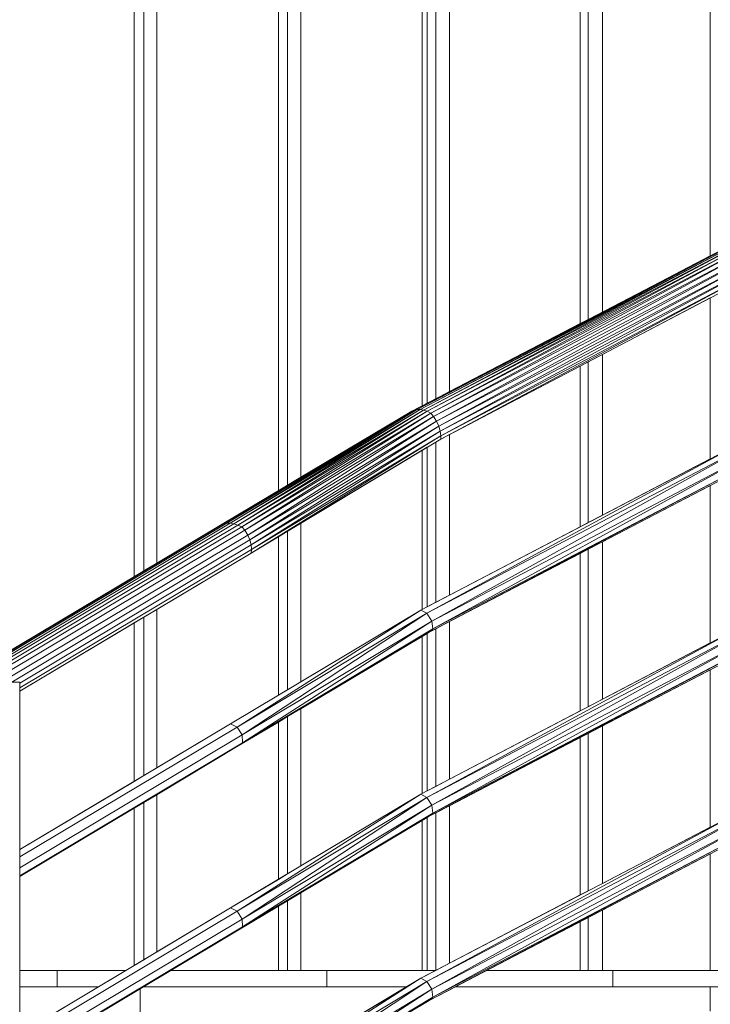
# Model space of a CAD drawing. Extents: x 2194 to 2299, y 1014 to 1043.
# Drawn here: x 2262 to 2263, y 1029 to 1030 of the extents above; entities that cross this region are included whole.
import ezdxf

# ---------------------------------------------------------------- set-up
doc = ezdxf.new("R2010")
doc.units = 0
doc.header["$LTSCALE"] = 0.02
doc.layers.get('0').update_dxf_attribs({"lineweight": 9})
doc.layers.add('muros', color=3, linetype='Continuous')

msp = doc.modelspace()

# ---------------------------------------------------------------- linework, layer by layer
for p, q in [((2262.56003, 1029.34611), (2262.56003, 1029.87374)), ((2262.56003, 1029.87374), (2262.56003, 1029.34611)), ((2262.56603, 1029.87374), (2262.56603, 1029.34969)), ((2262.56603, 1029.34969), (2262.56603, 1029.87374)), ((2262.57403, 1029.87374), (2262.57403, 1029.35447)), ((2262.57403, 1029.35447), (2262.57403, 1029.87374)), ((2262.64895, 1029.39908), (2262.64895, 1029.87374)), ((2262.64895, 1029.87374), (2262.64895, 1029.39908)), ((2262.65458, 1029.87374), (2262.65458, 1029.40244)), ((2262.65458, 1029.40244), (2262.65458, 1029.87374)), ((2262.66284, 1029.87374), (2262.66284, 1029.40734)), ((2262.66284, 1029.40734), (2262.66284, 1029.87374)), ((2262.73754, 1029.87374), (2262.73754, 1029.45127)), ((2262.73754, 1029.45127), (2262.73754, 1029.87374)), ((2262.74065, 1029.45288), (2262.74065, 1029.87374)), ((2262.74065, 1029.87374), (2262.74065, 1029.45288)), ((2262.74591, 1029.87374), (2262.74591, 1029.45562)), ((2262.74591, 1029.45562), (2262.74591, 1029.87374)), ((2262.75442, 1029.87374), (2262.75442, 1029.46005)), ((2262.75442, 1029.46005), (2262.75442, 1029.87374)), ((2262.83496, 1029.50195), (2262.83496, 1029.87374)), ((2262.83496, 1029.87374), (2262.83496, 1029.50195)), ((2262.83983, 1029.87374), (2262.83983, 1029.50448)), ((2262.83983, 1029.50448), (2262.83983, 1029.87374)), ((2262.84856, 1029.87374), (2262.84856, 1029.50902)), ((2262.84856, 1029.50902), (2262.84856, 1029.87374)), ((2262.91507, 1029.54367), (2262.91507, 1029.87374)), ((2262.93414, 1029.55361), (2262.73272, 1029.44866)), ((2262.73447, 1029.44903), (2262.93559, 1029.55398)), ((2262.93559, 1029.55398), (2262.73447, 1029.44903)), ((2262.93414, 1029.55361), (2262.73447, 1029.44903)), ((2262.73447, 1029.44903), (2262.93414, 1029.55361)), ((2262.73637, 1029.44903), (2262.9372, 1029.55398)), ((2262.93559, 1029.55398), (2262.73637, 1029.44903)), ((2262.73637, 1029.44903), (2262.93559, 1029.55398)), ((2262.9372, 1029.55398), (2262.73637, 1029.44903)), ((2262.9372, 1029.55398), (2262.73841, 1029.44866)), ((2262.73841, 1029.44866), (2262.9372, 1029.55398)), ((2262.73841, 1029.44866), (2262.93895, 1029.55361)), ((2262.93895, 1029.55361), (2262.73841, 1029.44866)), ((2262.93895, 1029.55361), (2262.74057, 1029.44793)), ((2262.74057, 1029.44793), (2262.93895, 1029.55361)), ((2262.74057, 1029.44793), (2262.94084, 1029.55287)), ((2262.94084, 1029.55287), (2262.74057, 1029.44793)), ((2262.94084, 1029.55287), (2262.74284, 1029.44683)), ((2262.74284, 1029.44683), (2262.94084, 1029.55287)), ((2262.74284, 1029.44683), (2262.94285, 1029.55177)), ((2262.94285, 1029.55177), (2262.74284, 1029.44683)), ((2262.94285, 1029.55177), (2262.74454, 1029.44473)), ((2262.74454, 1029.44473), (2262.94285, 1029.55177)), ((2262.74454, 1029.44473), (2262.94446, 1029.54967)), ((2262.94446, 1029.54967), (2262.74454, 1029.44473)), ((2262.94446, 1029.54967), (2262.74636, 1029.44182)), ((2262.74636, 1029.44182), (2262.94446, 1029.54967)), ((2262.74636, 1029.44182), (2262.94623, 1029.54676)), ((2262.94623, 1029.54676), (2262.74636, 1029.44182)), ((2262.94623, 1029.54676), (2262.74776, 1029.4388)), ((2262.74776, 1029.4388), (2262.94623, 1029.54676)), ((2262.74776, 1029.4388), (2262.94765, 1029.54374)), ((2262.94765, 1029.54374), (2262.74776, 1029.4388)), ((2262.94765, 1029.54374), (2262.74867, 1029.43578)), ((2262.74867, 1029.43578), (2262.94765, 1029.54374)), ((2262.74867, 1029.43578), (2262.94868, 1029.54072)), ((2262.94868, 1029.54072), (2262.74867, 1029.43578)), ((2262.94868, 1029.54072), (2262.74907, 1029.43288)), ((2262.74907, 1029.43288), (2262.94868, 1029.54072)), ((2262.85331, 1029.5115), (2262.91507, 1029.54367)), ((2262.94925, 1029.53781), (2262.74898, 1029.43078)), ((2262.74898, 1029.43078), (2262.94925, 1029.53781)), ((2262.74898, 1029.43078), (2262.94934, 1029.53571)), ((2262.74907, 1029.43288), (2262.94925, 1029.53781)), ((2262.94925, 1029.53781), (2262.74907, 1029.43288)), ((2262.91507, 1029.51776), (2262.84856, 1029.48293)), ((2262.91507, 1029.4187), (2262.91507, 1029.51776)), ((2262.8533, 1029.51149), (2262.73112, 1029.44793)), ((2262.73272, 1029.44866), (2262.8533, 1029.51149)), ((2262.84856, 1029.50902), (2262.85331, 1029.5115)), ((2262.83496, 1029.50195), (2262.83983, 1029.50448)), ((2262.83983, 1029.50448), (2262.84856, 1029.50902)), ((2262.75442, 1029.46005), (2262.83496, 1029.50195)), ((2262.84856, 1029.48293), (2262.83983, 1029.47836)), ((2262.84856, 1029.48293), (2262.84856, 1029.38399)), ((2262.84856, 1029.38399), (2262.84856, 1029.48293)), ((2262.83496, 1029.4758), (2262.75442, 1029.43362)), ((2262.83983, 1029.47836), (2262.83496, 1029.4758)), ((2262.83496, 1029.37689), (2262.83496, 1029.4758)), ((2262.83496, 1029.4758), (2262.83496, 1029.37689)), ((2262.83983, 1029.47836), (2262.83983, 1029.37943)), ((2262.83983, 1029.37943), (2262.83983, 1029.47836)), ((2262.74065, 1029.45288), (2262.74591, 1029.45562)), ((2262.74591, 1029.45562), (2262.75442, 1029.46005)), ((2262.73112, 1029.44793), (2262.73754, 1029.45127)), ((2262.73754, 1029.45127), (2262.74065, 1029.45288)), ((2262.73112, 1029.44793), (2262.61326, 1029.37787)), ((2262.61513, 1029.37861), (2262.73272, 1029.44866)), ((2262.73272, 1029.44866), (2262.61513, 1029.37861)), ((2262.73112, 1029.44793), (2262.61513, 1029.37861)), ((2262.61513, 1029.37861), (2262.73112, 1029.44793)), ((2262.61716, 1029.37898), (2262.73447, 1029.44903)), ((2262.73447, 1029.44903), (2262.61716, 1029.37898)), ((2262.73272, 1029.44866), (2262.61716, 1029.37898)), ((2262.61716, 1029.37898), (2262.73272, 1029.44866)), ((2262.61932, 1029.37898), (2262.73637, 1029.44903)), ((2262.73447, 1029.44903), (2262.61932, 1029.37898)), ((2262.61932, 1029.37898), (2262.73447, 1029.44903)), ((2262.73637, 1029.44903), (2262.61932, 1029.37898)), ((2262.73637, 1029.44903), (2262.62161, 1029.37861)), ((2262.62161, 1029.37861), (2262.73637, 1029.44903)), ((2262.62161, 1029.37861), (2262.73841, 1029.44866)), ((2262.73841, 1029.44866), (2262.62161, 1029.37861)), ((2262.73841, 1029.44866), (2262.624, 1029.37787)), ((2262.624, 1029.37787), (2262.73841, 1029.44866)), ((2262.624, 1029.37787), (2262.74057, 1029.44793)), ((2262.74057, 1029.44793), (2262.624, 1029.37787)), ((2262.74057, 1029.44793), (2262.62649, 1029.37677)), ((2262.62649, 1029.37677), (2262.74057, 1029.44793)), ((2262.62649, 1029.37677), (2262.74284, 1029.44683)), ((2262.74284, 1029.44683), (2262.62649, 1029.37677)), ((2262.74284, 1029.44683), (2262.62826, 1029.37467)), ((2262.62826, 1029.37467), (2262.74284, 1029.44683)), ((2262.62826, 1029.37467), (2262.74454, 1029.44473)), ((2262.74454, 1029.44473), (2262.62826, 1029.37467)), ((2262.74454, 1029.44473), (2262.6301, 1029.37176)), ((2262.6301, 1029.37176), (2262.74454, 1029.44473)), ((2262.66284, 1029.40734), (2262.73112, 1029.44793)), ((2262.73112, 1029.44793), (2262.73272, 1029.44866)), ((2262.73272, 1029.44866), (2262.73112, 1029.44793)), ((2262.73272, 1029.44866), (2262.73447, 1029.44903)), ((2262.73447, 1029.44903), (2262.73272, 1029.44866)), ((2262.73447, 1029.44903), (2262.73637, 1029.44903)), ((2262.73637, 1029.44903), (2262.73447, 1029.44903)), ((2262.73637, 1029.44903), (2262.73841, 1029.44866)), ((2262.73841, 1029.44866), (2262.73637, 1029.44903)), ((2262.73841, 1029.44866), (2262.74057, 1029.44793)), ((2262.74057, 1029.44793), (2262.73841, 1029.44866)), ((2262.74057, 1029.44793), (2262.74284, 1029.44683)), ((2262.74284, 1029.44683), (2262.74057, 1029.44793)), ((2262.74284, 1029.44683), (2262.74454, 1029.44473)), ((2262.74454, 1029.44473), (2262.74284, 1029.44683)), ((2262.74454, 1029.44473), (2262.74636, 1029.44182)), ((2262.74636, 1029.44182), (2262.74454, 1029.44473)), ((2262.6301, 1029.37176), (2262.74636, 1029.44182)), ((2262.74636, 1029.44182), (2262.6301, 1029.37176)), ((2262.74636, 1029.44182), (2262.63143, 1029.36874)), ((2262.63143, 1029.36874), (2262.74636, 1029.44182)), ((2262.63143, 1029.36874), (2262.74776, 1029.4388)), ((2262.74776, 1029.4388), (2262.63143, 1029.36874)), ((2262.74776, 1029.4388), (2262.63223, 1029.36572)), ((2262.63223, 1029.36572), (2262.74776, 1029.4388)), ((2262.74636, 1029.44182), (2262.74776, 1029.4388)), ((2262.74776, 1029.4388), (2262.74636, 1029.44182)), ((2262.74776, 1029.4388), (2262.74867, 1029.43578)), ((2262.74867, 1029.43578), (2262.74776, 1029.4388)), ((2262.74907, 1029.43288), (2262.63217, 1029.36071)), ((2262.63217, 1029.36071), (2262.74907, 1029.43288)), ((2262.63223, 1029.36572), (2262.74867, 1029.43578)), ((2262.74867, 1029.43578), (2262.63223, 1029.36572)), ((2262.74867, 1029.43578), (2262.63245, 1029.36281)), ((2262.63245, 1029.36281), (2262.74867, 1029.43578)), ((2262.63245, 1029.36281), (2262.74907, 1029.43288)), ((2262.74907, 1029.43288), (2262.63245, 1029.36281)), ((2262.74867, 1029.43578), (2262.74907, 1029.43288)), ((2262.74907, 1029.43288), (2262.74867, 1029.43578)), ((2262.75442, 1029.43362), (2262.74898, 1029.43078)), ((2262.74907, 1029.43288), (2262.74898, 1029.43078)), ((2262.74898, 1029.43078), (2262.74907, 1029.43288)), ((2262.75442, 1029.43362), (2262.75442, 1029.33484)), ((2262.75442, 1029.33484), (2262.75442, 1029.43362)), ((2262.63217, 1029.36071), (2262.74898, 1029.43078)), ((2262.93778, 1029.43056), (2262.73673, 1029.32561)), ((2262.74065, 1029.42578), (2262.73754, 1029.42392)), ((2262.93778, 1029.43056), (2262.74047, 1029.32362)), ((2262.74047, 1029.32362), (2262.93778, 1029.43056)), ((2262.74047, 1029.32362), (2262.9411, 1029.42856)), ((2262.9411, 1029.42856), (2262.74047, 1029.32362)), ((2262.74591, 1029.42894), (2262.74065, 1029.42578)), ((2262.74065, 1029.32766), (2262.74065, 1029.42578)), ((2262.74065, 1029.42578), (2262.74065, 1029.32766)), ((2262.9411, 1029.42856), (2262.74354, 1029.3188)), ((2262.74354, 1029.3188), (2262.9411, 1029.42856)), ((2262.74898, 1029.43078), (2262.74591, 1029.42894)), ((2262.74591, 1029.42894), (2262.74591, 1029.33041)), ((2262.74591, 1029.33041), (2262.74591, 1029.42894)), ((2262.73754, 1029.42392), (2262.66284, 1029.37911)), ((2262.73754, 1029.42392), (2262.73754, 1029.32604)), ((2262.73754, 1029.32604), (2262.73754, 1029.42392)), ((2262.74354, 1029.3188), (2262.94409, 1029.42374)), ((2262.94409, 1029.42374), (2262.74354, 1029.3188)), ((2262.94409, 1029.42374), (2262.74415, 1029.31399)), ((2262.74415, 1029.31399), (2262.94409, 1029.42374)), ((2262.945, 1029.41892), (2262.74194, 1029.31199)), ((2262.74194, 1029.31199), (2262.945, 1029.41892)), ((2262.74194, 1029.31199), (2262.94329, 1029.41693)), ((2262.74415, 1029.31399), (2262.945, 1029.41892)), ((2262.945, 1029.41892), (2262.74415, 1029.31399)), ((2262.84856, 1029.38399), (2262.91507, 1029.4187)), ((2262.65458, 1029.40244), (2262.66284, 1029.40734)), ((2262.64895, 1029.39908), (2262.65458, 1029.40244)), ((2262.91507, 1029.40222), (2262.84856, 1029.36756)), ((2262.91507, 1029.30537), (2262.91507, 1029.40222)), ((2262.61326, 1029.37787), (2262.64895, 1029.39908)), ((2262.83983, 1029.37943), (2262.84856, 1029.38399)), ((2262.61326, 1029.37787), (2262.46669, 1029.29042)), ((2262.46856, 1029.29116), (2262.61513, 1029.37861)), ((2262.61513, 1029.37861), (2262.46856, 1029.29116)), ((2262.47059, 1029.29153), (2262.61716, 1029.37898)), ((2262.61716, 1029.37898), (2262.47059, 1029.29153)), ((2262.47275, 1029.29153), (2262.61932, 1029.37898)), ((2262.61932, 1029.37898), (2262.47275, 1029.29153)), ((2262.47504, 1029.29116), (2262.62161, 1029.37861)), ((2262.62161, 1029.37861), (2262.47504, 1029.29116)), ((2262.47743, 1029.29042), (2262.624, 1029.37787)), ((2262.624, 1029.37787), (2262.47743, 1029.29042)), ((2262.47992, 1029.28932), (2262.62649, 1029.37677)), ((2262.62649, 1029.37677), (2262.47992, 1029.28932)), ((2262.57403, 1029.35447), (2262.61326, 1029.37787)), ((2262.61326, 1029.37787), (2262.61513, 1029.37861)), ((2262.61513, 1029.37861), (2262.61326, 1029.37787)), ((2262.61513, 1029.37861), (2262.61716, 1029.37898)), ((2262.61716, 1029.37898), (2262.61513, 1029.37861)), ((2262.61716, 1029.37898), (2262.61932, 1029.37898)), ((2262.61932, 1029.37898), (2262.61716, 1029.37898)), ((2262.61932, 1029.37898), (2262.62161, 1029.37861)), ((2262.62161, 1029.37861), (2262.61932, 1029.37898)), ((2262.62161, 1029.37861), (2262.624, 1029.37787)), ((2262.624, 1029.37787), (2262.62161, 1029.37861)), ((2262.624, 1029.37787), (2262.62649, 1029.37677)), ((2262.62649, 1029.37677), (2262.624, 1029.37787)), ((2262.62649, 1029.37677), (2262.62826, 1029.37467)), ((2262.62826, 1029.37467), (2262.62649, 1029.37677)), ((2262.66284, 1029.37911), (2262.65458, 1029.37415)), ((2262.66284, 1029.37911), (2262.66284, 1029.28148)), ((2262.66284, 1029.28148), (2262.66284, 1029.37911)), ((2262.75442, 1029.33484), (2262.83496, 1029.37689)), ((2262.83496, 1029.37689), (2262.83983, 1029.37943)), ((2262.48169, 1029.28722), (2262.62826, 1029.37467)), ((2262.62826, 1029.37467), (2262.48169, 1029.28722)), ((2262.48353, 1029.28431), (2262.6301, 1029.37176)), ((2262.6301, 1029.37176), (2262.48353, 1029.28431)), ((2262.62826, 1029.37467), (2262.6301, 1029.37176)), ((2262.6301, 1029.37176), (2262.62826, 1029.37467)), ((2262.6301, 1029.37176), (2262.63143, 1029.36874)), ((2262.63143, 1029.36874), (2262.6301, 1029.37176)), ((2262.64895, 1029.37077), (2262.63217, 1029.36071)), ((2262.65458, 1029.37415), (2262.64895, 1029.37077)), ((2262.64895, 1029.27318), (2262.64895, 1029.37077)), ((2262.64895, 1029.37077), (2262.64895, 1029.27318)), ((2262.65458, 1029.37415), (2262.65458, 1029.27654)), ((2262.65458, 1029.27654), (2262.65458, 1029.37415)), ((2262.48486, 1029.28129), (2262.63143, 1029.36874)), ((2262.63143, 1029.36874), (2262.48486, 1029.28129)), ((2262.48968, 1029.28067), (2262.63223, 1029.36572)), ((2262.63223, 1029.36572), (2262.48968, 1029.28067)), ((2262.63143, 1029.36874), (2262.63223, 1029.36572)), ((2262.63223, 1029.36572), (2262.63143, 1029.36874)), ((2262.63223, 1029.36572), (2262.63245, 1029.36281)), ((2262.63245, 1029.36281), (2262.63223, 1029.36572)), ((2262.84856, 1029.36756), (2262.83983, 1029.36301)), ((2262.84856, 1029.36756), (2262.84856, 1029.27065)), ((2262.84856, 1029.27065), (2262.84856, 1029.36756)), ((2262.48968, 1029.27763), (2262.63245, 1029.36281)), ((2262.63245, 1029.36281), (2262.48968, 1029.27763)), ((2262.48968, 1029.27569), (2262.63217, 1029.36071)), ((2262.63217, 1029.36071), (2262.57403, 1029.32602)), ((2262.63245, 1029.36281), (2262.63217, 1029.36071)), ((2262.63217, 1029.36071), (2262.63245, 1029.36281)), ((2262.83496, 1029.36047), (2262.75442, 1029.31849)), ((2262.83983, 1029.36301), (2262.83496, 1029.36047)), ((2262.83496, 1029.26355), (2262.83496, 1029.36047)), ((2262.83496, 1029.36047), (2262.83496, 1029.26355)), ((2262.83983, 1029.36301), (2262.83983, 1029.2661)), ((2262.83983, 1029.2661), (2262.83983, 1029.36301)), ((2262.56603, 1029.34969), (2262.57403, 1029.35447)), ((2262.56003, 1029.34611), (2262.56603, 1029.34969)), ((2262.48815, 1029.30323), (2262.56003, 1029.34611)), ((2262.74591, 1029.33041), (2262.75442, 1029.33484)), ((2262.74065, 1029.32766), (2262.74591, 1029.33041)), ((2262.57403, 1029.32602), (2262.56603, 1029.32125)), ((2262.57403, 1029.32602), (2262.57403, 1029.22846)), ((2262.57403, 1029.22846), (2262.57403, 1029.32602)), ((2262.73673, 1029.32561), (2262.61945, 1029.25556)), ((2262.73673, 1029.32561), (2262.62354, 1029.25356)), ((2262.62354, 1029.25356), (2262.73673, 1029.32561)), ((2262.62354, 1029.25356), (2262.74047, 1029.32362)), ((2262.74047, 1029.32362), (2262.62354, 1029.25356)), ((2262.74047, 1029.32362), (2262.62665, 1029.24874)), ((2262.62665, 1029.24874), (2262.74047, 1029.32362)), ((2262.66284, 1029.28148), (2262.73673, 1029.32561)), ((2262.73673, 1029.32561), (2262.73754, 1029.32604)), ((2262.73673, 1029.32561), (2262.74047, 1029.32362)), ((2262.74047, 1029.32362), (2262.73673, 1029.32561)), ((2262.73754, 1029.32604), (2262.74065, 1029.32766)), ((2262.74047, 1029.32362), (2262.74354, 1029.3188)), ((2262.74354, 1029.3188), (2262.74047, 1029.32362)), ((2262.56003, 1029.31766), (2262.48968, 1029.27569)), ((2262.56603, 1029.32125), (2262.56003, 1029.31766)), ((2262.56003, 1029.2201), (2262.56003, 1029.31766)), ((2262.56003, 1029.31766), (2262.56003, 1029.2201)), ((2262.56603, 1029.32125), (2262.56603, 1029.22369)), ((2262.56603, 1029.22369), (2262.56603, 1029.32125)), ((2262.62665, 1029.24874), (2262.74354, 1029.3188)), ((2262.74354, 1029.3188), (2262.62665, 1029.24874)), ((2262.74354, 1029.3188), (2262.62695, 1029.24392)), ((2262.62695, 1029.24392), (2262.74354, 1029.3188)), ((2262.93778, 1029.31722), (2262.73673, 1029.21228)), ((2262.93778, 1029.31722), (2262.74047, 1029.21028)), ((2262.74047, 1029.21028), (2262.93778, 1029.31722)), ((2262.74354, 1029.3188), (2262.74415, 1029.31399)), ((2262.74415, 1029.31399), (2262.74354, 1029.3188)), ((2262.75442, 1029.31849), (2262.74591, 1029.31406)), ((2262.75442, 1029.31849), (2262.75442, 1029.22151)), ((2262.75442, 1029.22151), (2262.75442, 1029.31849)), ((2262.74415, 1029.31399), (2262.62427, 1029.24193)), ((2262.62427, 1029.24193), (2262.74415, 1029.31399)), ((2262.62427, 1029.24193), (2262.74194, 1029.31199)), ((2262.62695, 1029.24392), (2262.74415, 1029.31399)), ((2262.74415, 1029.31399), (2262.62695, 1029.24392)), ((2262.74065, 1029.31123), (2262.73754, 1029.30937)), ((2262.74047, 1029.21028), (2262.9411, 1029.31523)), ((2262.9411, 1029.31523), (2262.74047, 1029.21028)), ((2262.74194, 1029.31199), (2262.74065, 1029.31123)), ((2262.74065, 1029.21433), (2262.74065, 1029.31123)), ((2262.74065, 1029.31123), (2262.74065, 1029.21433)), ((2262.74591, 1029.31406), (2262.74194, 1029.31199)), ((2262.74415, 1029.31399), (2262.74194, 1029.31199)), ((2262.74194, 1029.31199), (2262.74415, 1029.31399)), ((2262.9411, 1029.31523), (2262.74354, 1029.20547)), ((2262.74354, 1029.20547), (2262.9411, 1029.31523)), ((2262.74354, 1029.20547), (2262.94409, 1029.31041)), ((2262.94409, 1029.31041), (2262.74354, 1029.20547)), ((2262.94409, 1029.31041), (2262.74415, 1029.20065)), ((2262.74415, 1029.20065), (2262.94409, 1029.31041)), ((2262.74591, 1029.31406), (2262.74591, 1029.21707)), ((2262.74591, 1029.21707), (2262.74591, 1029.31406)), ((2262.73754, 1029.30937), (2262.66284, 1029.26489)), ((2262.73754, 1029.30937), (2262.73754, 1029.2127)), ((2262.73754, 1029.2127), (2262.73754, 1029.30937)), ((2262.945, 1029.30559), (2262.74194, 1029.19866)), ((2262.74194, 1029.19866), (2262.945, 1029.30559)), ((2262.74415, 1029.20065), (2262.945, 1029.30559)), ((2262.945, 1029.30559), (2262.74415, 1029.20065)), ((2262.84856, 1029.27065), (2262.91507, 1029.30537)), ((2262.74194, 1029.19866), (2262.94329, 1029.30359)), ((2262.91507, 1029.28889), (2262.84856, 1029.25423)), ((2262.91507, 1029.19204), (2262.91507, 1029.28889)), ((2262.48968, 1029.28129), (2262.48198, 1029.28129)), ((2262.48486, 1029.28129), (2262.48968, 1029.28129)), ((2262.48968, 1028.43374), (2262.48968, 1029.28129)), ((2262.48968, 1029.28129), (2262.48968, 1029.28067)), ((2262.48968, 1029.28067), (2262.48968, 1029.27763)), ((2262.65458, 1029.27654), (2262.66284, 1029.28148)), ((2262.48968, 1029.27763), (2262.48968, 1029.27569)), ((2262.48968, 1029.27569), (2262.48968, 1029.17813)), ((2262.64895, 1029.27318), (2262.65458, 1029.27654)), ((2262.61945, 1029.25556), (2262.64895, 1029.27318)), ((2262.83983, 1029.2661), (2262.84856, 1029.27065)), ((2262.66284, 1029.26489), (2262.65458, 1029.25998)), ((2262.66284, 1029.26489), (2262.66284, 1029.16814)), ((2262.66284, 1029.16814), (2262.66284, 1029.26489)), ((2262.75442, 1029.22151), (2262.83496, 1029.26355)), ((2262.83496, 1029.26355), (2262.83983, 1029.2661)), ((2262.61945, 1029.25556), (2262.48968, 1029.17813)), ((2262.57403, 1029.22846), (2262.61945, 1029.25556)), ((2262.61945, 1029.25556), (2262.62354, 1029.25356)), ((2262.62354, 1029.25356), (2262.61945, 1029.25556)), ((2262.64895, 1029.25662), (2262.62427, 1029.24193)), ((2262.65458, 1029.25998), (2262.64895, 1029.25662)), ((2262.64895, 1029.15984), (2262.64895, 1029.25662)), ((2262.64895, 1029.25662), (2262.64895, 1029.15984)), ((2262.65458, 1029.25998), (2262.65458, 1029.16321)), ((2262.65458, 1029.16321), (2262.65458, 1029.25998)), ((2262.48968, 1029.17369), (2262.62354, 1029.25356)), ((2262.62354, 1029.25356), (2262.48968, 1029.17369)), ((2262.62354, 1029.25356), (2262.62665, 1029.24874)), ((2262.62665, 1029.24874), (2262.62354, 1029.25356)), ((2262.83983, 1029.24967), (2262.83496, 1029.24713)), ((2262.84856, 1029.25423), (2262.83983, 1029.24967)), ((2262.83983, 1029.24967), (2262.83983, 1029.15276)), ((2262.83983, 1029.15276), (2262.83983, 1029.24967)), ((2262.84856, 1029.25423), (2262.84856, 1029.15732)), ((2262.84856, 1029.15732), (2262.84856, 1029.25423)), ((2262.48968, 1029.16702), (2262.62665, 1029.24874)), ((2262.62665, 1029.24874), (2262.48968, 1029.16702)), ((2262.48968, 1029.16202), (2262.62695, 1029.24392)), ((2262.62695, 1029.24392), (2262.48968, 1029.16202)), ((2262.62695, 1029.24392), (2262.62427, 1029.24193)), ((2262.62427, 1029.24193), (2262.62695, 1029.24392)), ((2262.62665, 1029.24874), (2262.62695, 1029.24392)), ((2262.62695, 1029.24392), (2262.62665, 1029.24874)), ((2262.83496, 1029.24713), (2262.75442, 1029.20516)), ((2262.83496, 1029.15022), (2262.83496, 1029.24713)), ((2262.83496, 1029.24713), (2262.83496, 1029.15022)), ((2262.48968, 1029.16163), (2262.62427, 1029.24193)), ((2262.62427, 1029.24193), (2262.57403, 1029.21195)), ((2262.56603, 1029.22369), (2262.57403, 1029.22846)), ((2262.48968, 1029.17813), (2262.56003, 1029.2201)), ((2262.56003, 1029.2201), (2262.56603, 1029.22369)), ((2262.74591, 1029.21707), (2262.75442, 1029.22151)), ((2262.73754, 1029.2127), (2262.74065, 1029.21433)), ((2262.74065, 1029.21433), (2262.74591, 1029.21707)), ((2262.56603, 1029.20718), (2262.56003, 1029.2036)), ((2262.57403, 1029.21195), (2262.56603, 1029.20718)), ((2262.56603, 1029.20718), (2262.56603, 1029.11035)), ((2262.56603, 1029.11035), (2262.56603, 1029.20718)), ((2262.57403, 1029.21195), (2262.57403, 1029.11512)), ((2262.57403, 1029.11512), (2262.57403, 1029.21195)), ((2262.73673, 1029.21228), (2262.61945, 1029.14222)), ((2262.73673, 1029.21228), (2262.62354, 1029.14023)), ((2262.62354, 1029.14023), (2262.73673, 1029.21228)), ((2262.62354, 1029.14023), (2262.74047, 1029.21028)), ((2262.74047, 1029.21028), (2262.62354, 1029.14023)), ((2262.74047, 1029.21028), (2262.62665, 1029.13541)), ((2262.62665, 1029.13541), (2262.74047, 1029.21028)), ((2262.66284, 1029.16814), (2262.73673, 1029.21228)), ((2262.73673, 1029.21228), (2262.73754, 1029.2127)), ((2262.73673, 1029.21228), (2262.74047, 1029.21028)), ((2262.74047, 1029.21028), (2262.73673, 1029.21228)), ((2262.74047, 1029.21028), (2262.74354, 1029.20547)), ((2262.74354, 1029.20547), (2262.74047, 1029.21028)), ((2262.56003, 1029.2036), (2262.48968, 1029.16163)), ((2262.56003, 1029.10677), (2262.56003, 1029.2036)), ((2262.56003, 1029.2036), (2262.56003, 1029.10677)), ((2262.62665, 1029.13541), (2262.74354, 1029.20547)), ((2262.74354, 1029.20547), (2262.62665, 1029.13541)), ((2262.74354, 1029.20547), (2262.62695, 1029.13059)), ((2262.62695, 1029.13059), (2262.74354, 1029.20547)), ((2262.93778, 1029.20389), (2262.73673, 1029.09895)), ((2262.93778, 1029.20389), (2262.74047, 1029.09695)), ((2262.74047, 1029.09695), (2262.93778, 1029.20389)), ((2262.74047, 1029.09695), (2262.9411, 1029.20189)), ((2262.9411, 1029.20189), (2262.74047, 1029.09695)), ((2262.74354, 1029.20547), (2262.74415, 1029.20065)), ((2262.74415, 1029.20065), (2262.74354, 1029.20547)), ((2262.9411, 1029.20189), (2262.74354, 1029.09214)), ((2262.74354, 1029.09214), (2262.9411, 1029.20189)), ((2262.75442, 1029.20516), (2262.74591, 1029.20073)), ((2262.75442, 1029.20516), (2262.75442, 1029.10818)), ((2262.75442, 1029.10818), (2262.75442, 1029.20516)), ((2262.74415, 1029.20065), (2262.62427, 1029.12859)), ((2262.62427, 1029.12859), (2262.74415, 1029.20065)), ((2262.62427, 1029.12859), (2262.74194, 1029.19866)), ((2262.62695, 1029.13059), (2262.74415, 1029.20065)), ((2262.74415, 1029.20065), (2262.62695, 1029.13059)), ((2262.73754, 1029.19604), (2262.66284, 1029.15156)), ((2262.74065, 1029.19789), (2262.73754, 1029.19604)), ((2262.73754, 1029.19604), (2262.73754, 1029.10374)), ((2262.73754, 1029.10374), (2262.73754, 1029.19604)), ((2262.74194, 1029.19866), (2262.74065, 1029.19789)), ((2262.74065, 1029.10374), (2262.74065, 1029.19789)), ((2262.74065, 1029.19789), (2262.74065, 1029.10374)), ((2262.74591, 1029.20073), (2262.74194, 1029.19866)), ((2262.74415, 1029.20065), (2262.74194, 1029.19866)), ((2262.74194, 1029.19866), (2262.74415, 1029.20065)), ((2262.74354, 1029.09214), (2262.94409, 1029.19707)), ((2262.94409, 1029.19707), (2262.74354, 1029.09214)), ((2262.94409, 1029.19707), (2262.74415, 1029.08732)), ((2262.74415, 1029.08732), (2262.94409, 1029.19707)), ((2262.74591, 1029.20073), (2262.74591, 1029.10374)), ((2262.74591, 1029.10374), (2262.74591, 1029.20073)), ((2262.945, 1029.19226), (2262.74194, 1029.08533)), ((2262.74194, 1029.08533), (2262.945, 1029.19226)), ((2262.74194, 1029.08533), (2262.94329, 1029.19026)), ((2262.74415, 1029.08732), (2262.945, 1029.19226)), ((2262.945, 1029.19226), (2262.74415, 1029.08732)), ((2262.84856, 1029.15732), (2262.91507, 1029.19204)), ((2262.48968, 1029.17813), (2262.48968, 1029.17369)), ((2262.48968, 1029.17369), (2262.48968, 1029.16702)), ((2262.91507, 1029.17555), (2262.84856, 1029.14089)), ((2262.91507, 1029.10374), (2262.91507, 1029.17555)), ((2262.48968, 1029.16702), (2262.48968, 1029.16202)), ((2262.65458, 1029.16321), (2262.66284, 1029.16814)), ((2262.48968, 1029.16202), (2262.48968, 1029.16163)), ((2262.48968, 1029.16163), (2262.48968, 1029.10374)), ((2262.61945, 1029.14222), (2262.64895, 1029.15984)), ((2262.64895, 1029.15984), (2262.65458, 1029.16321)), ((2262.83496, 1029.15022), (2262.83983, 1029.15276)), ((2262.83983, 1029.15276), (2262.84856, 1029.15732)), ((2262.65458, 1029.14664), (2262.64895, 1029.14329)), ((2262.66284, 1029.15156), (2262.65458, 1029.14664)), ((2262.65458, 1029.14664), (2262.65458, 1029.10374)), ((2262.65458, 1029.10374), (2262.65458, 1029.14664)), ((2262.66284, 1029.15156), (2262.66284, 1029.10374)), ((2262.66284, 1029.10374), (2262.66284, 1029.15156)), ((2262.75442, 1029.10818), (2262.83496, 1029.15022)), ((2262.61945, 1029.14222), (2262.48968, 1029.0648)), ((2262.57403, 1029.11512), (2262.61945, 1029.14222)), ((2262.61945, 1029.14222), (2262.62354, 1029.14023)), ((2262.62354, 1029.14023), (2262.61945, 1029.14222)), ((2262.64895, 1029.14329), (2262.62427, 1029.12859)), ((2262.64895, 1029.10374), (2262.64895, 1029.14329)), ((2262.64895, 1029.14329), (2262.64895, 1029.10374)), ((2262.84856, 1029.14089), (2262.83983, 1029.13634)), ((2262.84856, 1029.14089), (2262.84856, 1029.10374)), ((2262.84856, 1029.10374), (2262.84856, 1029.14089)), ((2262.48968, 1029.06036), (2262.62354, 1029.14023)), ((2262.62354, 1029.14023), (2262.48968, 1029.06036)), ((2262.48968, 1029.05369), (2262.62665, 1029.13541)), ((2262.62665, 1029.13541), (2262.48968, 1029.05369)), ((2262.62354, 1029.14023), (2262.62665, 1029.13541)), ((2262.62665, 1029.13541), (2262.62354, 1029.14023)), ((2262.62665, 1029.13541), (2262.62695, 1029.13059)), ((2262.62695, 1029.13059), (2262.62665, 1029.13541)), ((2262.83983, 1029.13634), (2262.83496, 1029.1338)), ((2262.83983, 1029.13634), (2262.83983, 1029.10374)), ((2262.83983, 1029.10374), (2262.83983, 1029.13634)), ((2262.48968, 1029.04869), (2262.62695, 1029.13059)), ((2262.62695, 1029.13059), (2262.48968, 1029.04869)), ((2262.48968, 1029.04829), (2262.62427, 1029.12859)), ((2262.62427, 1029.12859), (2262.58262, 1029.10374)), ((2262.62695, 1029.13059), (2262.62427, 1029.12859)), ((2262.62427, 1029.12859), (2262.62695, 1029.13059)), ((2262.83496, 1029.1338), (2262.77728, 1029.10374)), ((2262.83496, 1029.10374), (2262.83496, 1029.1338)), ((2262.83496, 1029.1338), (2262.83496, 1029.10374)), ((2262.56003, 1029.10677), (2262.56603, 1029.11035)), ((2262.56603, 1029.11035), (2262.57403, 1029.11512)), ((2262.55495, 1029.10374), (2262.56003, 1029.10677)), ((2262.74591, 1029.10374), (2262.75442, 1029.10818)), ((2262.48968, 1029.10374), (2262.55495, 1029.10374)), ((2262.48968, 1029.10374), (2262.48968, 1029.09374)), ((2262.51261, 1029.10374), (2262.48968, 1029.10374)), ((2262.51261, 1029.10374), (2262.51261, 1029.09374)), ((2262.55495, 1029.10374), (2262.51261, 1029.10374)), ((2262.51261, 1029.09374), (2262.51261, 1029.10374)), ((2262.53819, 1029.09374), (2262.55495, 1029.10374)), ((2262.58262, 1029.10374), (2262.56586, 1029.09374)), ((2262.58262, 1029.10374), (2262.64895, 1029.10374)), ((2262.67884, 1029.10374), (2262.58262, 1029.10374)), ((2262.73673, 1029.09895), (2262.61945, 1029.02889)), ((2262.73673, 1029.09895), (2262.62354, 1029.02689)), ((2262.62354, 1029.02689), (2262.73673, 1029.09895)), ((2262.64895, 1029.10374), (2262.65458, 1029.10374)), ((2262.65458, 1029.10374), (2262.66284, 1029.10374)), ((2262.66284, 1029.10374), (2262.73754, 1029.10374)), ((2262.74592, 1029.10374), (2262.67884, 1029.10374)), ((2262.67884, 1029.10374), (2262.67884, 1029.09374)), ((2262.67884, 1029.09374), (2262.67884, 1029.10374)), ((2262.72802, 1029.09374), (2262.73673, 1029.09895)), ((2262.73673, 1029.09895), (2262.74592, 1029.10374)), ((2262.73673, 1029.09895), (2262.74047, 1029.09695)), ((2262.74047, 1029.09695), (2262.73673, 1029.09895)), ((2262.73754, 1029.10374), (2262.74065, 1029.10374)), ((2262.74065, 1029.10374), (2262.74591, 1029.10374)), ((2262.77728, 1029.10374), (2262.75809, 1029.09374)), ((2262.77728, 1029.10374), (2262.83496, 1029.10374)), ((2262.8551, 1029.10374), (2262.77728, 1029.10374)), ((2262.83496, 1029.10374), (2262.83983, 1029.10374)), ((2262.83983, 1029.10374), (2262.84856, 1029.10374)), ((2262.84856, 1029.10374), (2262.91507, 1029.10374)), ((2262.96304, 1029.10374), (2262.8551, 1029.10374)), ((2262.8551, 1029.10374), (2262.8551, 1029.09374)), ((2262.8551, 1029.09374), (2262.8551, 1029.10374)), ((2262.48968, 1029.09374), (2262.48968, 1029.0648)), ((2262.48968, 1029.0648), (2262.53819, 1029.09374)), ((2262.53819, 1029.09374), (2262.48968, 1029.09374)), ((2262.48968, 1029.09374), (2262.51261, 1029.09374)), ((2262.56375, 1029.09248), (2262.48968, 1029.04829)), ((2262.51261, 1029.09374), (2262.53819, 1029.09374)), ((2262.56586, 1029.09374), (2262.56375, 1029.09248)), ((2262.56375, 1029.09248), (2262.56375, 1028.99566)), ((2262.56375, 1028.99566), (2262.56375, 1029.09248)), ((2262.72802, 1029.09374), (2262.56586, 1029.09374)), ((2262.56586, 1029.09374), (2262.67884, 1029.09374)), ((2262.61945, 1029.02889), (2262.72802, 1029.09374)), ((2262.62354, 1029.02689), (2262.74047, 1029.09695)), ((2262.74047, 1029.09695), (2262.62354, 1029.02689)), ((2262.74047, 1029.09695), (2262.62665, 1029.02207)), ((2262.62665, 1029.02207), (2262.74047, 1029.09695)), ((2262.62665, 1029.02207), (2262.74354, 1029.09214)), ((2262.74354, 1029.09214), (2262.62665, 1029.02207)), ((2262.74354, 1029.09214), (2262.62695, 1029.01726)), ((2262.62695, 1029.01726), (2262.74354, 1029.09214)), ((2262.67884, 1029.09374), (2262.72802, 1029.09374)), ((2262.74047, 1029.09695), (2262.74354, 1029.09214)), ((2262.74354, 1029.09214), (2262.74047, 1029.09695)), ((2262.75809, 1029.09374), (2262.74194, 1029.08533)), ((2262.74354, 1029.09214), (2262.74415, 1029.08732)), ((2262.74415, 1029.08732), (2262.74354, 1029.09214)), ((2262.91507, 1029.09374), (2262.75809, 1029.09374)), ((2262.75809, 1029.09374), (2262.8551, 1029.09374)), ((2262.8551, 1029.09374), (2262.94388, 1029.09374)), ((2262.91507, 1029.0787), (2262.91507, 1029.09374)), ((2262.74415, 1029.08732), (2262.62427, 1029.01526)), ((2262.62427, 1029.01526), (2262.74415, 1029.08732)), ((2262.62695, 1029.01726), (2262.74415, 1029.08732)), ((2262.74415, 1029.08732), (2262.62695, 1029.01726)), ((2262.74415, 1029.08732), (2262.74194, 1029.08533)), ((2262.74194, 1029.08533), (2262.74415, 1029.08732)), ((2262.62427, 1029.01526), (2262.74194, 1029.08533)), ((2262.74194, 1029.08533), (2262.73754, 1029.08271))]:
    msp.add_line(p, q)
at = {"color": 81, "linetype": 'Continuous', "lineweight": 18}
for p, q in [((2262.73272, 1029.44866), (2262.93414, 1029.55361)), ((2262.74898, 1029.43078), (2262.94934, 1029.53571)), ((2262.73112, 1029.44793), (2262.85329, 1029.51149)), ((2262.61326, 1029.37787), (2262.73112, 1029.44793)), ((2262.63217, 1029.36071), (2262.74898, 1029.43078)), ((2262.73673, 1029.32561), (2262.93778, 1029.43056)), ((2262.74194, 1029.31199), (2262.94329, 1029.41693)), ((2262.46669, 1029.29042), (2262.61326, 1029.37787)), ((2262.48968, 1029.27569), (2262.63217, 1029.36071)), ((2262.61945, 1029.25556), (2262.73673, 1029.32561)), ((2262.73673, 1029.21228), (2262.93778, 1029.31722)), ((2262.62427, 1029.24193), (2262.74194, 1029.31199)), ((2262.74194, 1029.19866), (2262.94329, 1029.30359)), ((2262.48968, 1029.28129), (2262.48198, 1029.28129)), ((2262.48968, 1028.43374), (2262.48968, 1029.28129)), ((2262.48968, 1029.17813), (2262.61945, 1029.25556)), ((2262.48968, 1029.16163), (2262.62427, 1029.24193)), ((2262.61945, 1029.14222), (2262.73673, 1029.21228)), ((2262.73673, 1029.09895), (2262.93778, 1029.20389)), ((2262.62427, 1029.12859), (2262.74194, 1029.19866)), ((2262.74194, 1029.08533), (2262.94329, 1029.19026)), ((2262.48968, 1029.0648), (2262.61945, 1029.14222)), ((2262.48968, 1029.04829), (2262.62427, 1029.12859)), ((2262.61945, 1029.02889), (2262.73673, 1029.09895)), ((2262.62427, 1029.01526), (2262.74194, 1029.08533))]:
    msp.add_line(p, q, dxfattribs=at)
at = {"layer": 'muros', "color": 81, "linetype": 'Continuous', "lineweight": 18}
for p, q in [((2262.56003, 1029.34611), (2262.56003, 1029.87374)), ((2262.56603, 1029.34969), (2262.56603, 1029.87374)), ((2262.57403, 1029.35447), (2262.57403, 1029.87374)), ((2262.64895, 1029.39908), (2262.64895, 1029.87374)), ((2262.65458, 1029.40244), (2262.65458, 1029.87374)), ((2262.66284, 1029.40734), (2262.66284, 1029.87374)), ((2262.74065, 1029.45288), (2262.74065, 1029.87374)), ((2262.74591, 1029.45562), (2262.74591, 1029.87374)), ((2262.75442, 1029.46005), (2262.75442, 1029.87374)), ((2262.83496, 1029.50195), (2262.83496, 1029.87374)), ((2262.83983, 1029.50448), (2262.83983, 1029.87374)), ((2262.84856, 1029.50902), (2262.84856, 1029.87374)), ((2262.84856, 1029.38399), (2262.84856, 1029.48293)), ((2262.83496, 1029.37689), (2262.83496, 1029.4758)), ((2262.83983, 1029.37943), (2262.83983, 1029.47836)), ((2262.75442, 1029.33484), (2262.75442, 1029.43362)), ((2262.74065, 1029.32766), (2262.74065, 1029.42578)), ((2262.74591, 1029.33041), (2262.74591, 1029.42894)), ((2262.66284, 1029.28148), (2262.66284, 1029.37911)), ((2262.64895, 1029.27318), (2262.64895, 1029.37077)), ((2262.65458, 1029.27654), (2262.65458, 1029.37415)), ((2262.84856, 1029.27065), (2262.84856, 1029.36756)), ((2262.83496, 1029.26355), (2262.83496, 1029.36047)), ((2262.83983, 1029.2661), (2262.83983, 1029.36301)), ((2262.57403, 1029.22846), (2262.57403, 1029.32602)), ((2262.56003, 1029.2201), (2262.56003, 1029.31766)), ((2262.56603, 1029.22369), (2262.56603, 1029.32125)), ((2262.75442, 1029.22151), (2262.75442, 1029.31849)), ((2262.74065, 1029.21433), (2262.74065, 1029.31123)), ((2262.74591, 1029.21707), (2262.74591, 1029.31406)), ((2262.66284, 1029.16814), (2262.66284, 1029.26489)), ((2262.64895, 1029.15984), (2262.64895, 1029.25662)), ((2262.65458, 1029.16321), (2262.65458, 1029.25998)), ((2262.83983, 1029.15276), (2262.83983, 1029.24967)), ((2262.84856, 1029.15732), (2262.84856, 1029.25423)), ((2262.83496, 1029.15022), (2262.83496, 1029.24713)), ((2262.56603, 1029.11035), (2262.56603, 1029.20718)), ((2262.57403, 1029.11512), (2262.57403, 1029.21195)), ((2262.56003, 1029.10677), (2262.56003, 1029.2036)), ((2262.75442, 1029.10818), (2262.75442, 1029.20516)), ((2262.74065, 1029.10374), (2262.74065, 1029.19789)), ((2262.74591, 1029.10374), (2262.74591, 1029.20073)), ((2262.65458, 1029.10374), (2262.65458, 1029.14664)), ((2262.66284, 1029.10374), (2262.66284, 1029.15156)), ((2262.64895, 1029.10374), (2262.64895, 1029.14329)), ((2262.84856, 1029.10374), (2262.84856, 1029.14089)), ((2262.83983, 1029.10374), (2262.83983, 1029.13634)), ((2262.83496, 1029.10374), (2262.83496, 1029.1338)), ((2262.48968, 1029.10374), (2262.51261, 1029.10374)), ((2262.51261, 1029.10374), (2262.55495, 1029.10374)), ((2262.58262, 1029.10374), (2262.67884, 1029.10374)), ((2262.67884, 1029.10374), (2262.74592, 1029.10374)), ((2262.77728, 1029.10374), (2262.8551, 1029.10374)), ((2262.8551, 1029.10374), (2262.96304, 1029.10374)), ((2262.48968, 1029.09374), (2262.51261, 1029.09374)), ((2262.51261, 1029.09374), (2262.53819, 1029.09374)), ((2262.56586, 1029.09374), (2262.67884, 1029.09374)), ((2262.67884, 1029.09374), (2262.72802, 1029.09374)), ((2262.75809, 1029.09374), (2262.8551, 1029.09374)), ((2262.8551, 1029.09374), (2262.94388, 1029.09374))]:
    msp.add_line(p, q, dxfattribs=at)

doc.saveas('drawing.dxf')
